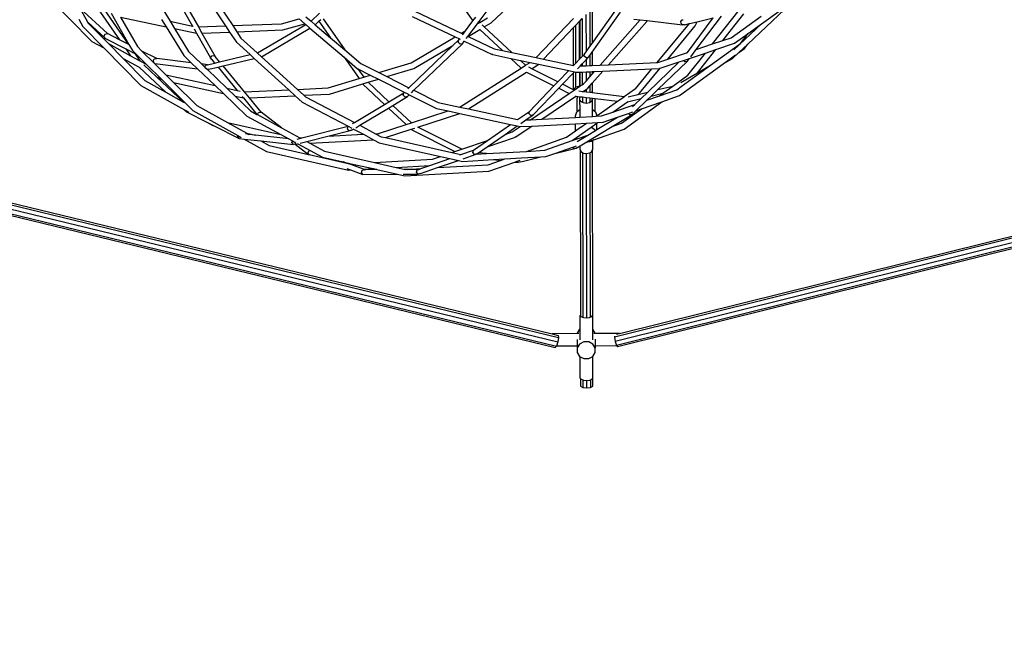
# Model space of a CAD drawing. Units: millimetres. Extents: x -257 to 2597, y -772 to 768.
# Drawn here: x 1131 to 1259, y -561 to -480 of the extents above; entities that cross this region are included whole.
import ezdxf

# ---------------------------------------------------------------- set-up
doc = ezdxf.new("R2010")
doc.units = ezdxf.units.MM
doc.header["$MEASUREMENT"] = 0
doc.layers.add('VP-DIM', color=7, linetype='Continuous')
doc.layers.add('VP-HIC', color=6, linetype='Continuous')
doc.layers.add('VP-EQ', color=7, linetype='Continuous', true_color=0x8a3492)
doc.styles.get("Standard").update_dxf_attribs({"font": 'arial.ttf'})
doc.dimstyles.get("Standard").update_dxf_attribs({"dimtxt": 14, "dimasz": 20, "dimexe": 20, "dimexo": 50, "dimgap": 20, "dimtad": 0, "dimdec": 0, "dimzin": 0, "dimdsep": 46, "dimtxsty": 'Standard', "dimcen": -0.09, "dimadec": 0, "dimazin": 0, "dimtfac": 1, "dimtdec": 4, "dimtofl": 0, "dimtmove": 0, "dimatfit": 3, "dimfxl": 70, "dimfxlon": 1, "dimtolj": 1, "dimtzin": 0, "dimarcsym": 0})

# ---------------------------------------------------------------- blocks, each defined once
blk = doc.blocks.new('*D102')
at = {"layer": 'Defpoints', "color": 0}
for p in [(1342.2, 117.96), (2468.75, 117.96), (1064.01, -567.39)]:
    blk.add_point(p, dxfattribs=at)
at = {"layer": 'VP-DIM', "color": 0, "lineweight": -2}
for p, q in [((2398.75, 117.96), (2488.75, 117.96)), ((2468.75, 97.96), (2468.75, -173.39)), ((2468.75, -547.39), (2468.75, -268.61)), ((2398.75, -567.39), (2488.75, -567.39))]:
    blk.add_line(p, q, dxfattribs=at)
at = {"layer": 'VP-DIM', "color": 0}
for points in [[(2472.09, 97.96), (2465.42, 97.96), (2468.75, 117.96)], [(2465.42, -547.39), (2472.09, -547.39), (2468.75, -567.39)]]:
    blk.add_solid(points, dxfattribs=at)
at = {"layer": 'VP-DIM', "color": 0, "insert": (2468.75, -221), "char_height": 25, "attachment_point": 5, "rotation": 90}
blk.add_mtext('\\A1;690', dxfattribs=at)
blk = doc.blocks.new('2603_')
at = {"color": 0}
for p, q in [((1247.05, -232.57), (1252.15, -240.2)), ((1247.77, -232.2), (1253.08, -240.16)), ((1279.66, -232.87), (1284.38, -239.55)), ((1285.18, -239.63), (1289.98, -233.23)), ((1241.39, -233.84), (1244.92, -239.59)), ((1244.67, -234.67), (1247.84, -240.22)), ((1245.33, -234.57), (1248.62, -240.34)), ((1286.77, -239.8), (1292.81, -234.04)), ((1227.47, -234.82), (1234.72, -242.21)), ((1236.78, -241.2), (1233.19, -237.87)), ((1233.19, -237.87), (1234.16, -239.67)), ((1235.17, -237.45), (1238.33, -241.99)), ((1236.35, -238.08), (1239.48, -242.57)), ((1237.23, -238.54), (1239.56, -242.61)), ((1263.29, -239.59), (1264.41, -238.53)), ((1276.88, -238.32), (1282.86, -241.15)), ((1299.59, -238.21), (1299.6, -242.9)), ((1299.89, -237.89), (1299.9, -242.48)), ((1299.9, -242.48), (1303, -238.13)), ((1299.9, -243.62), (1303.6, -238.43)), ((1315.59, -242.55), (1319.04, -238.16)), ((1320.18, -242.57), (1324.97, -238.06)), ((1321.97, -239.93), (1324.59, -238.05)), ((1233.04, -239.33), (1233.56, -240.29)), ((1234.16, -239.67), (1236.5, -241.84)), ((1234.16, -239.67), (1234.23, -239.79)), ((1234.23, -239.79), (1236.89, -242.49)), ((1238.47, -239.04), (1244.41, -240.31)), ((1238.47, -239.04), (1240.66, -242.87)), ((1243.82, -239.36), (1244.41, -240.31)), ((1244.92, -239.59), (1247.84, -240.22)), ((1244.92, -239.59), (1245.5, -240.55)), ((1259.46, -239.91), (1261.72, -239.28)), ((1261.72, -239.28), (1262.48, -239.93)), ((1262.63, -239.03), (1263.29, -239.59)), ((1263.29, -239.59), (1263.83, -240.04)), ((1263.83, -240.04), (1264.32, -239.58)), ((1264.32, -239.58), (1264.56, -239.35)), ((1264.32, -239.58), (1265.84, -241.76)), ((1264.86, -239.27), (1267.67, -243.31)), ((1276.44, -238.97), (1282.05, -241.62)), ((1283.43, -240.82), (1284.38, -239.55)), ((1284.38, -239.55), (1284.76, -239.04)), ((1284.98, -239.89), (1285.18, -239.63)), ((1285.02, -239.88), (1285.26, -239.74)), ((1285.18, -239.63), (1285.26, -239.74)), ((1285.26, -239.74), (1286.27, -239.14)), ((1285.86, -240.33), (1286.77, -239.8)), ((1292.62, -244.33), (1297.48, -239.25)), ((1297.78, -240.1), (1298.27, -239.59)), ((1298.27, -239.59), (1298.31, -239.56)), ((1298.28, -244.52), (1298.27, -239.59)), ((1298.31, -239.56), (1298.61, -239.24)), ((1298.31, -239.56), (1298.31, -244.49)), ((1298.61, -239.24), (1298.62, -244.17)), ((1299.1, -238.72), (1299.11, -243.59)), ((1300.95, -245.3), (1306.16, -239.4)), ((1302.05, -245.25), (1307.03, -239.61)), ((1305.35, -239.31), (1306.16, -239.4)), ((1306.16, -239.4), (1307.08, -239.51)), ((1307.03, -239.61), (1307.08, -239.51)), ((1307.08, -239.51), (1311.68, -240.06)), ((1311.48, -239.62), (1311.64, -239.42)), ((1311.49, -239.89), (1311.48, -239.62)), ((1311.64, -239.42), (1311.77, -239.39)), ((1312.32, -243.65), (1315.69, -239.16)), ((1312.57, -239.9), (1313.57, -239.66)), ((1313.31, -240.21), (1313.57, -239.66)), ((1313.47, -243.26), (1316.74, -238.91)), ((1313.57, -239.66), (1315.69, -239.16)), ((1316.95, -242.09), (1319.68, -238.62)), ((1318.03, -241.73), (1321.92, -238.94)), ((1233.56, -240.29), (1236.3, -243.07)), ((1244.41, -240.31), (1246.72, -244.07)), ((1245.5, -240.55), (1248.37, -241.16)), ((1245.5, -240.55), (1247.34, -243.53)), ((1247.84, -240.22), (1247.92, -240.24)), ((1248.05, -240.59), (1248.37, -241.16)), ((1248.62, -240.34), (1252.15, -240.2)), ((1248.62, -240.34), (1249.08, -241.15)), ((1249.08, -241.15), (1252.68, -241)), ((1252.15, -240.2), (1252.68, -241)), ((1252.68, -241), (1253.57, -242.33)), ((1253.08, -240.16), (1259.46, -239.91)), ((1253.08, -240.16), (1253.62, -240.96)), ((1253.62, -240.96), (1259.61, -240.73)), ((1253.62, -240.96), (1254.16, -241.78)), ((1256.33, -243.71), (1262.6, -240.03)), ((1256.83, -244.21), (1263.15, -240.5)), ((1259.61, -240.73), (1262.48, -239.93)), ((1262.48, -239.93), (1262.6, -240.03)), ((1262.6, -240.03), (1263.15, -240.5)), ((1263.15, -240.5), (1267.6, -244.28)), ((1263.83, -240.04), (1265.84, -241.76)), ((1282.86, -241.15), (1283.43, -240.82)), ((1283.09, -241.26), (1283.43, -240.82)), ((1283.73, -241.56), (1284.96, -239.91)), ((1283.75, -241.57), (1285.27, -240.68)), ((1284.96, -239.91), (1284.97, -239.91)), ((1284.97, -239.91), (1285.02, -239.88)), ((1284.97, -239.91), (1284.98, -239.89)), ((1284.98, -239.89), (1285.02, -239.88)), ((1285.24, -240.65), (1285.27, -240.68)), ((1285.27, -240.68), (1288.21, -243.4)), ((1285.86, -240.33), (1285.56, -240.05)), ((1289.45, -243.66), (1285.86, -240.33)), ((1293.55, -244.52), (1297.48, -240.42)), ((1297.48, -240.42), (1297.78, -240.1)), ((1297.49, -245.35), (1297.48, -240.42)), ((1297.79, -245.03), (1297.78, -240.1)), ((1308.38, -244.95), (1312.57, -239.9)), ((1309.75, -244.51), (1313.31, -240.21)), ((1311.68, -240.06), (1311.49, -239.89)), ((1311.93, -240.05), (1311.68, -240.06)), ((1311.93, -240.05), (1312.57, -239.9)), ((1318.38, -243.3), (1321.97, -239.93)), ((1320.23, -241.17), (1321.97, -239.93)), ((1234.72, -242.21), (1236.3, -243.07)), ((1236.31, -241.58), (1236.45, -241.26)), ((1236.5, -241.84), (1236.31, -241.58)), ((1236.45, -241.26), (1236.78, -241.2)), ((1236.5, -241.84), (1239.17, -243.19)), ((1238.33, -241.99), (1236.78, -241.2)), ((1239.48, -242.57), (1238.33, -241.99)), ((1248.37, -241.16), (1250.2, -244.36)), ((1249.08, -241.15), (1250.81, -244.18)), ((1253.57, -242.33), (1255.34, -243.94)), ((1254.16, -241.78), (1256.29, -243.72)), ((1265.84, -241.76), (1267.67, -243.31)), ((1276.33, -244.99), (1282.05, -241.62)), ((1281.78, -242.73), (1282.52, -242.03)), ((1282.05, -241.62), (1282.62, -241.89)), ((1282.46, -242.32), (1282.52, -242.03)), ((1282.71, -242.56), (1282.46, -242.32)), ((1282.52, -242.03), (1282.62, -241.89)), ((1282.62, -241.89), (1282.73, -241.94)), ((1282.86, -241.15), (1283.09, -241.26)), ((1283.02, -242.51), (1283.25, -242.19)), ((1283.03, -241.35), (1283.09, -241.26)), ((1283.21, -242.17), (1283.25, -242.19)), ((1283.25, -242.19), (1286.88, -243.91)), ((1283.51, -241.84), (1283.73, -241.56)), ((1283.73, -241.56), (1283.75, -241.57)), ((1283.75, -241.57), (1287.16, -243.18)), ((1315.59, -242.55), (1316.95, -242.09)), ((1316.95, -242.09), (1318.03, -241.73)), ((1318.43, -242.46), (1320.23, -241.17)), ((1319.23, -242.49), (1320.23, -241.17)), ((1236.3, -243.07), (1241.11, -247.96)), ((1236.89, -242.49), (1239.79, -244.08)), ((1236.89, -242.49), (1238.82, -244.45)), ((1239.17, -243.19), (1239.79, -244.08)), ((1239.17, -243.19), (1240.32, -243.77)), ((1239.56, -242.61), (1239.48, -242.57)), ((1239.56, -242.61), (1240.01, -243.39)), ((1240.01, -243.39), (1240.47, -243.84)), ((1240.66, -242.87), (1241.26, -243.47)), ((1243.18, -244.43), (1241.26, -243.47)), ((1241.26, -243.47), (1242.86, -245.05)), ((1247.34, -243.53), (1249.03, -245.15)), ((1267.67, -243.31), (1269.76, -245.09)), ((1276.04, -248.25), (1281.78, -242.73)), ((1276.68, -245.73), (1281.78, -242.73)), ((1276.7, -248.58), (1283.02, -242.51)), ((1283.02, -242.51), (1282.71, -242.56)), ((1287.16, -243.18), (1288.21, -243.4)), ((1287.16, -243.18), (1287.2, -243.2)), ((1288.21, -243.4), (1289.45, -243.66)), ((1289.45, -243.66), (1292.62, -244.33)), ((1298.92, -243.86), (1299.11, -243.59)), ((1299.11, -243.59), (1299.6, -242.9)), ((1299.6, -242.9), (1299.9, -242.48)), ((1299.6, -244.05), (1299.9, -243.62)), ((1299.9, -243.62), (1299.91, -245.35)), ((1309.75, -244.51), (1312.32, -243.65)), ((1312.26, -243.72), (1312.32, -243.65)), ((1312.75, -244.22), (1313.47, -243.26)), ((1313.47, -243.26), (1315.59, -242.55)), ((1313.62, -246.32), (1316.02, -243.27)), ((1314.66, -243.73), (1316.02, -243.27)), ((1315.34, -245.31), (1319.23, -242.49)), ((1316.02, -243.27), (1318.43, -242.46)), ((1318.2, -244.43), (1319.01, -243.67)), ((1319.01, -243.67), (1320.18, -242.57)), ((1319.01, -243.67), (1319.75, -243.12)), ((1319.75, -243.12), (1320.18, -242.57)), ((1238.82, -244.45), (1241.65, -247.32)), ((1238.82, -244.45), (1240.88, -245.57)), ((1239.79, -244.08), (1240.99, -244.73)), ((1240.32, -243.77), (1240.99, -244.73)), ((1240.32, -243.77), (1240.47, -243.84)), ((1240.47, -243.84), (1241.81, -245.18)), ((1240.99, -244.73), (1241.81, -245.18)), ((1242.73, -244.83), (1242.85, -244.5)), ((1242.93, -245.09), (1242.73, -244.83)), ((1242.85, -244.5), (1243.18, -244.43)), ((1247.67, -244.99), (1243.18, -244.43)), ((1246.72, -244.07), (1247.67, -244.99)), ((1250.2, -244.36), (1250.35, -244.08)), ((1250.37, -244.59), (1250.2, -244.36)), ((1250.35, -244.08), (1250.68, -244.03)), ((1250.37, -244.59), (1250.73, -245.03)), ((1250.81, -244.18), (1250.68, -244.03)), ((1250.73, -245.03), (1251.38, -244.88)), ((1251.38, -244.88), (1250.81, -244.18)), ((1251.38, -244.88), (1255.34, -243.94)), ((1251.82, -245.41), (1255.89, -244.44)), ((1255.34, -243.94), (1255.89, -244.44)), ((1255.89, -244.44), (1260.38, -248.53)), ((1256.29, -243.72), (1256.33, -243.71)), ((1256.29, -243.72), (1256.32, -243.75)), ((1256.32, -243.75), (1256.33, -243.71)), ((1256.32, -243.75), (1256.83, -244.21)), ((1256.83, -244.21), (1261.52, -248.47)), ((1267.6, -244.28), (1269.54, -247.06)), ((1267.6, -244.28), (1269.36, -245.77)), ((1286.96, -243.93), (1286.88, -243.91)), ((1286.96, -243.93), (1289.31, -244.43)), ((1289.31, -244.43), (1290.67, -245.69)), ((1289.31, -244.43), (1290.56, -244.69)), ((1291.24, -245.32), (1290.56, -244.69)), ((1290.56, -244.69), (1291.82, -244.96)), ((1291.24, -245.32), (1291.82, -244.96)), ((1291.82, -244.96), (1292.92, -245.19)), ((1292.62, -244.33), (1293.55, -244.52)), ((1293.55, -244.52), (1297.49, -245.35)), ((1297.79, -245.03), (1298.28, -244.52)), ((1298.28, -244.52), (1298.31, -244.49)), ((1298.31, -244.49), (1298.62, -244.17)), ((1298.62, -244.17), (1298.92, -243.86)), ((1298.62, -245.14), (1299.11, -244.63)), ((1298.87, -244.14), (1298.92, -243.86)), ((1299.11, -244.37), (1298.87, -244.14)), ((1299.41, -244.31), (1299.11, -244.37)), ((1299.11, -244.63), (1299.41, -244.31)), ((1299.11, -244.63), (1299.11, -245.38)), ((1299.41, -244.31), (1299.6, -244.05)), ((1299.6, -244.05), (1299.6, -245.36)), ((1302.05, -245.25), (1308.38, -244.95)), ((1307.15, -248.81), (1311.25, -244.87)), ((1308.38, -244.95), (1308.45, -244.95)), ((1308.45, -244.95), (1309.75, -244.51)), ((1308.47, -248.49), (1312.3, -244.82)), ((1308.75, -245.71), (1311.25, -244.87)), ((1311.25, -244.87), (1311.79, -244.69)), ((1311.79, -244.69), (1312.6, -244.42)), ((1311.99, -244.88), (1311.79, -244.69)), ((1312.3, -244.82), (1311.99, -244.88)), ((1312.3, -244.82), (1312.6, -244.42)), ((1312.37, -246.63), (1314.66, -243.73)), ((1312.6, -244.42), (1314.66, -243.73)), ((1316.96, -245.15), (1318.2, -244.43)), ((1316.96, -245.15), (1317.88, -244.48)), ((1317.88, -244.48), (1318.59, -243.97)), ((1317.89, -244.49), (1317.88, -244.48)), ((1318.2, -244.43), (1317.89, -244.49)), ((1240.88, -245.57), (1244.35, -248.82)), ((1240.88, -245.57), (1240.99, -245.63)), ((1243.17, -246.82), (1241.52, -245.28)), ((1241.81, -245.18), (1243.83, -247.19)), ((1242.86, -245.05), (1242.93, -245.09)), ((1242.86, -245.05), (1244.37, -246.55)), ((1242.93, -245.09), (1248.5, -245.78)), ((1247.67, -244.99), (1248.5, -245.78)), ((1248.5, -245.78), (1250.79, -247.97)), ((1249.81, -245.25), (1249.03, -245.15)), ((1249.03, -245.15), (1249.45, -245.55)), ((1249.45, -245.55), (1249.52, -245.32)), ((1249.45, -245.55), (1249.79, -245.88)), ((1249.52, -245.32), (1249.81, -245.25)), ((1249.95, -245.85), (1249.79, -245.88)), ((1249.79, -245.88), (1252.33, -248.31)), ((1249.81, -245.25), (1250.73, -245.03)), ((1249.95, -245.85), (1251.17, -245.56)), ((1251.17, -245.56), (1251.82, -245.41)), ((1251.17, -245.56), (1253.68, -248.61)), ((1254.61, -248.8), (1251.82, -245.41)), ((1269.36, -245.77), (1269.4, -245.8)), ((1269.4, -245.8), (1270.15, -246.87)), ((1269.4, -245.8), (1271.01, -246.61)), ((1269.76, -245.09), (1272.11, -246.27)), ((1272.11, -246.27), (1276.33, -244.99)), ((1273.17, -246.8), (1276.68, -245.73)), ((1282.7, -250.75), (1290.67, -245.69)), ((1283.78, -251.01), (1291.35, -246.2)), ((1290.67, -245.69), (1291.24, -245.32)), ((1291.35, -246.2), (1294.93, -248.01)), ((1291.35, -246.2), (1291.36, -246.2)), ((1292.04, -245.77), (1291.67, -245.58)), ((1292.04, -245.77), (1292.87, -245.24)), ((1295.43, -247.48), (1292.04, -245.77)), ((1292.87, -245.24), (1292.92, -245.19)), ((1292.92, -245.19), (1296.85, -246.01)), ((1295.43, -247.48), (1296.85, -246.01)), ((1296.85, -246.01), (1297.62, -246.17)), ((1297.48, -245.36), (1297.49, -245.35)), ((1297.49, -245.35), (1297.79, -245.03)), ((1297.49, -245.35), (1297.49, -245.35)), ((1297.49, -246.31), (1297.62, -246.17)), ((1297.62, -246.17), (1297.79, -246.21)), ((1297.8, -248.16), (1297.79, -246.21)), ((1297.79, -246.21), (1297.94, -246.24)), ((1297.94, -246.24), (1298.29, -246.22)), ((1298.01, -245.77), (1298.35, -245.42)), ((1298.29, -248.03), (1298.29, -246.22)), ((1298.29, -246.22), (1298.32, -246.22)), ((1298.32, -246.22), (1298.62, -246.21)), ((1298.32, -246.22), (1298.32, -248.04)), ((1298.35, -245.42), (1298.62, -245.14)), ((1298.35, -245.42), (1298.62, -245.41)), ((1298.62, -245.14), (1298.62, -245.41)), ((1298.62, -245.41), (1299.11, -245.38)), ((1298.62, -246.21), (1299.11, -246.18)), ((1298.62, -246.21), (1298.62, -247.85)), ((1299.11, -245.38), (1299.6, -245.36)), ((1299.11, -246.18), (1299.6, -246.16)), ((1299.11, -246.18), (1299.12, -247.37)), ((1299.6, -245.36), (1299.91, -245.35)), ((1299.6, -246.16), (1299.91, -246.15)), ((1299.6, -246.16), (1299.61, -246.81)), ((1299.91, -245.35), (1300.95, -245.3)), ((1299.91, -247.66), (1301.31, -246.08)), ((1299.91, -246.47), (1300.21, -246.13)), ((1299.91, -246.15), (1300.21, -246.13)), ((1299.91, -246.15), (1299.91, -246.47)), ((1300.21, -246.13), (1301.31, -246.08)), ((1300.95, -245.3), (1302.05, -245.25)), ((1301.31, -246.08), (1307.69, -245.78)), ((1305.54, -248.39), (1307.69, -245.78)), ((1306.07, -248.95), (1308.75, -245.71)), ((1307.69, -245.78), (1308.67, -245.74)), ((1308.67, -245.74), (1308.75, -245.71)), ((1311.3, -249.26), (1316.96, -245.15)), ((1311.52, -248.09), (1315.34, -245.31)), ((1313.62, -246.32), (1315.34, -245.31)), ((1241.65, -247.32), (1244.35, -248.82)), ((1243.17, -246.82), (1243.83, -247.19)), ((1246.68, -250.11), (1243.17, -246.82)), ((1243.83, -247.19), (1246.89, -250.22)), ((1244.37, -246.55), (1250.79, -247.97)), ((1244.37, -246.55), (1245.39, -247.57)), ((1265.51, -248.28), (1269.54, -247.06)), ((1269.54, -247.06), (1270.15, -246.87)), ((1270.15, -246.87), (1271.01, -246.61)), ((1270.49, -247.62), (1270.74, -247.54)), ((1270.74, -247.54), (1272.07, -247.14)), ((1273.44, -250.06), (1270.74, -247.54)), ((1271.01, -246.61), (1272.07, -247.14)), ((1272.07, -247.14), (1275.43, -248.83)), ((1272.11, -246.27), (1273.17, -246.8)), ((1273.17, -246.8), (1276.04, -248.25)), ((1294.93, -248.01), (1295.43, -247.48)), ((1296.05, -247.8), (1297.49, -246.31)), ((1297.49, -248.49), (1297.49, -246.31)), ((1298.78, -247.75), (1299.12, -247.37)), ((1299.12, -247.37), (1299.61, -246.81)), ((1299.61, -246.81), (1299.91, -246.47)), ((1310.43, -248.03), (1312.37, -246.63)), ((1311.47, -247.58), (1313.62, -246.32)), ((1241.11, -247.96), (1246.8, -251.11)), ((1244.35, -248.82), (1246.68, -250.11)), ((1245.39, -247.57), (1251.87, -249)), ((1245.39, -247.57), (1248.4, -250.55)), ((1250.79, -247.97), (1251.87, -249)), ((1252.33, -248.31), (1253.68, -248.61)), ((1252.33, -248.31), (1253.41, -249.34)), ((1253.68, -248.61), (1254.05, -248.69)), ((1254.61, -248.8), (1260.38, -248.53)), ((1255.25, -249.57), (1254.61, -248.8)), ((1260.38, -248.53), (1261.22, -249.29)), ((1261.52, -248.47), (1265.51, -248.28)), ((1261.52, -248.47), (1262.36, -249.23)), ((1265.7, -249.08), (1270.03, -247.76)), ((1270.03, -247.76), (1270.43, -247.63)), ((1270.05, -247.78), (1270.03, -247.76)), ((1270.05, -247.78), (1272.86, -250.41)), ((1275.36, -248.9), (1275.43, -248.83)), ((1275.43, -248.83), (1275.89, -249.06)), ((1275.91, -248.37), (1276.04, -248.25)), ((1276.37, -248.89), (1276.7, -248.58)), ((1276.7, -248.58), (1279.83, -250.15)), ((1291.74, -251.32), (1294.93, -248.01)), ((1292.21, -251.79), (1295.55, -248.32)), ((1295.55, -248.32), (1296.05, -247.8)), ((1295.55, -248.32), (1296.91, -249.01)), ((1297.49, -248.53), (1296.05, -247.8)), ((1296.91, -249.01), (1297.57, -248.56)), ((1297.8, -248.16), (1297.49, -248.49)), ((1297.49, -248.49), (1297.49, -248.53)), ((1297.57, -248.56), (1297.49, -248.53)), ((1297.57, -248.56), (1298.32, -248.06)), ((1298.29, -248.03), (1297.8, -248.16)), ((1298.66, -248.76), (1298.16, -248.7)), ((1298.32, -248.04), (1298.29, -248.03)), ((1298.32, -248.06), (1298.62, -247.85)), ((1298.32, -248.04), (1298.32, -248.06)), ((1298.62, -247.85), (1298.78, -247.75)), ((1298.66, -248.76), (1299.12, -248.46)), ((1299.12, -248.82), (1298.66, -248.76)), ((1299.12, -248.46), (1299.34, -248.3)), ((1299.12, -248.46), (1299.12, -248.82)), ((1299.61, -248.88), (1299.12, -248.82)), ((1299.34, -248.3), (1299.61, -248)), ((1299.61, -248), (1299.91, -247.66)), ((1299.61, -248), (1299.61, -248.88)), ((1299.91, -247.66), (1299.91, -248.63)), ((1299.91, -248.63), (1299.93, -248.68)), ((1299.91, -248.63), (1299.91, -248.74)), ((1299.93, -248.68), (1299.91, -248.74)), ((1299.91, -248.74), (1299.91, -248.92)), ((1299.93, -248.92), (1299.93, -248.68)), ((1305.54, -248.39), (1304.06, -249.43)), ((1305.88, -249.11), (1307.15, -248.81)), ((1306.28, -249.65), (1307.15, -248.81)), ((1307.6, -249.33), (1308.47, -248.49)), ((1308.47, -248.49), (1310.43, -248.03)), ((1308.67, -249.3), (1310.93, -248.51)), ((1309.13, -248.97), (1310.43, -248.03)), ((1310.93, -248.51), (1311.52, -248.09)), ((1246.68, -250.11), (1246.89, -250.22)), ((1251.87, -249), (1254.94, -251.95)), ((1253.41, -249.34), (1254.48, -249.58)), ((1253.41, -249.34), (1255.41, -251.26)), ((1254.32, -249.38), (1254.48, -249.58)), ((1254.48, -249.58), (1256.24, -251.71)), ((1255.25, -249.57), (1261.22, -249.29)), ((1256.77, -251.42), (1255.25, -249.57)), ((1261.22, -249.29), (1262.14, -250.12)), ((1262.36, -249.23), (1265.7, -249.08)), ((1262.36, -249.23), (1262.57, -249.43)), ((1262.57, -249.43), (1268.93, -252.78)), ((1272.86, -250.41), (1273.44, -250.06)), ((1273.44, -250.06), (1275.36, -248.9)), ((1273.95, -250.54), (1275.84, -249.4)), ((1275.29, -249.21), (1275.36, -248.9)), ((1275.53, -249.46), (1275.29, -249.21)), ((1275.84, -249.4), (1275.53, -249.46)), ((1275.84, -249.4), (1276.09, -249.16)), ((1275.93, -249.08), (1276.09, -249.16)), ((1276.09, -249.16), (1279.62, -250.93)), ((1291.86, -252.41), (1296.91, -249.01)), ((1293.36, -252.33), (1297.8, -249.34)), ((1297.8, -249.34), (1297.84, -249.31)), ((1297.8, -249.34), (1298.03, -249.37)), ((1297.94, -249.63), (1298.03, -249.37)), ((1297.95, -251.34), (1297.94, -249.63)), ((1298.03, -249.37), (1298.32, -249.41)), ((1298.32, -249.41), (1298.63, -249.45)), ((1298.32, -249.85), (1298.32, -249.41)), ((1298.32, -249.85), (1298.41, -249.93)), ((1298.33, -251.05), (1298.32, -249.85)), ((1298.41, -249.93), (1298.41, -249.93)), ((1298.41, -249.93), (1298.44, -249.98)), ((1298.44, -249.98), (1298.57, -250.06)), ((1298.57, -250.08), (1298.63, -250.13)), ((1298.63, -249.45), (1298.63, -250.13)), ((1298.63, -249.45), (1299.12, -249.51)), ((1299.12, -249.51), (1299.12, -250.21)), ((1299.12, -249.51), (1299.61, -249.57)), ((1299.56, -250.16), (1299.86, -249.97)), ((1299.91, -248.92), (1299.61, -248.88)), ((1299.61, -249.57), (1299.61, -250.11)), ((1299.61, -249.57), (1299.92, -249.6)), ((1299.86, -249.97), (1299.91, -249.85)), ((1299.88, -249.88), (1299.91, -249.85)), ((1299.93, -248.92), (1299.91, -248.92)), ((1299.91, -249.85), (1299.92, -249.84)), ((1299.92, -249.6), (1299.92, -249.83)), ((1299.92, -249.6), (1299.92, -249.61)), ((1299.97, -249.71), (1299.92, -249.61)), ((1299.92, -249.61), (1300.28, -249.65)), ((1299.92, -249.83), (1299.97, -249.71)), ((1299.92, -249.83), (1299.92, -249.84)), ((1304.06, -249.43), (1299.93, -248.92)), ((1299.97, -251.09), (1299.97, -249.71)), ((1300.29, -251.34), (1300.28, -249.65)), ((1300.28, -249.65), (1303.23, -250.01)), ((1300.51, -251.92), (1303.23, -250.01)), ((1302.59, -251.42), (1304.53, -250.06)), ((1303.23, -250.01), (1304.06, -249.43)), ((1304.07, -253.62), (1308.99, -250.07)), ((1304.53, -250.06), (1306.28, -249.65)), ((1304.53, -250.06), (1304.54, -250.05)), ((1304.54, -250.05), (1304.54, -250.04)), ((1304.58, -249.41), (1305.88, -249.11)), ((1305.47, -250.41), (1306.28, -249.65)), ((1305.61, -251.25), (1307.04, -249.87)), ((1305.88, -249.11), (1306, -249.02)), ((1306.07, -248.95), (1306, -249.02)), ((1306.32, -251), (1308.99, -250.07)), ((1307.04, -249.87), (1308.67, -249.3)), ((1307.04, -249.87), (1307.6, -249.33)), ((1307.6, -249.33), (1309.13, -248.97)), ((1308.67, -249.3), (1309.13, -248.97)), ((1308.99, -250.07), (1311.3, -249.26)), ((1246.8, -251.11), (1247.14, -251.43)), ((1246.8, -251.11), (1246.98, -251.2)), ((1246.89, -250.22), (1247.76, -251.09)), ((1247.14, -251.43), (1246.98, -251.2)), ((1246.98, -251.2), (1247.38, -251.43)), ((1247.76, -251.09), (1247.89, -251.22)), ((1247.89, -251.22), (1253.77, -254.47)), ((1248.4, -250.55), (1252.42, -252.78)), ((1255.41, -251.26), (1256.24, -251.71)), ((1262.14, -250.12), (1268.11, -253.27)), ((1268.93, -252.78), (1272.86, -250.41)), ((1269.63, -253.14), (1273.37, -250.89)), ((1273.37, -250.89), (1273.95, -250.54)), ((1273.37, -250.89), (1275.67, -253.04)), ((1276.37, -252.81), (1273.95, -250.54)), ((1276.37, -252.81), (1281.13, -251.26)), ((1279.62, -250.93), (1281.13, -251.26)), ((1279.83, -250.15), (1282.65, -250.76)), ((1281.13, -251.26), (1282.65, -251.59)), ((1282.65, -250.76), (1282.7, -250.75)), ((1282.65, -250.76), (1283.78, -251.01)), ((1283.78, -251.01), (1290.17, -252.4)), ((1290.17, -252.4), (1291.74, -251.32)), ((1291.68, -251.61), (1291.74, -251.32)), ((1297.73, -251.91), (1297.92, -251.37)), ((1297.92, -251.37), (1297.95, -251.34)), ((1297.95, -251.34), (1298.33, -251.05)), ((1298.33, -252.07), (1298.33, -251.05)), ((1298.63, -250.13), (1298.66, -250.14)), ((1298.66, -250.12), (1298.74, -250.17)), ((1298.74, -250.17), (1299.15, -250.24)), ((1299.15, -250.24), (1299.56, -250.16)), ((1299.97, -251.99), (1299.97, -251.09)), ((1299.97, -251.09), (1300.29, -251.34)), ((1300.29, -251.34), (1300.33, -251.37)), ((1300.33, -251.37), (1300.51, -251.91)), ((1302.59, -251.42), (1305.47, -250.41)), ((1303.73, -252.86), (1306.32, -251)), ((1304.63, -251.59), (1305.19, -251.39)), ((1305.12, -251.72), (1305.61, -251.25)), ((1305.18, -250.7), (1305.47, -250.41)), ((1305.61, -251.25), (1306.32, -251)), ((1247.14, -251.43), (1249.73, -252.73)), ((1254.94, -251.95), (1259.35, -254.34)), ((1256.24, -251.71), (1256.31, -251.75)), ((1256.31, -251.75), (1256.45, -251.48)), ((1256.31, -251.75), (1259.46, -253.46)), ((1256.45, -251.48), (1256.77, -251.42)), ((1259.46, -253.46), (1256.77, -251.42)), ((1277.2, -253.37), (1282.65, -251.59)), ((1282.65, -251.59), (1289.26, -253.03)), ((1290.12, -252.44), (1290.17, -252.4)), ((1290.6, -252.91), (1291.27, -252.44)), ((1291.27, -252.44), (1292.21, -251.79)), ((1291.27, -252.44), (1291.86, -252.41)), ((1291.91, -251.85), (1291.68, -251.61)), ((1291.86, -252.41), (1293.36, -252.33)), ((1292.21, -251.79), (1291.91, -251.85)), ((1293.36, -252.33), (1297.73, -252.1)), ((1297.73, -252.1), (1297.73, -251.91)), ((1297.73, -252.1), (1298.33, -252.07)), ((1298.33, -252.07), (1299.97, -251.99)), ((1299.97, -251.99), (1300.45, -251.96)), ((1300.45, -251.96), (1300.51, -251.92)), ((1300.45, -251.96), (1301.14, -251.92)), ((1300.51, -251.92), (1300.51, -251.91)), ((1300.51, -253.7), (1303.2, -252.09)), ((1301.14, -251.92), (1302.59, -251.42)), ((1301.33, -252.74), (1303.2, -252.09)), ((1302.5, -253.3), (1305.12, -251.72)), ((1303.2, -252.09), (1304.63, -251.59)), ((1304.81, -251.78), (1304.63, -251.59)), ((1305.12, -251.72), (1304.81, -251.78)), ((1249.73, -252.73), (1250.51, -253.16)), ((1249.73, -252.73), (1250.66, -253.2)), ((1250.51, -253.16), (1250.66, -253.2)), ((1250.66, -253.2), (1253.93, -254.84)), ((1252.42, -252.78), (1259.35, -254.34)), ((1252.42, -252.78), (1254.91, -254.16)), ((1259.46, -253.46), (1261.83, -254.75)), ((1262.27, -254.73), (1268.11, -253.27)), ((1265.47, -254.56), (1268.56, -253.79)), ((1268.02, -253.59), (1268.11, -253.27)), ((1268.25, -253.85), (1268.02, -253.59)), ((1268.11, -253.27), (1268.12, -253.27)), ((1268.11, -253.27), (1268.6, -253.52)), ((1268.56, -253.79), (1268.25, -253.85)), ((1268.56, -253.79), (1268.82, -253.64)), ((1268.69, -252.92), (1268.93, -252.78)), ((1268.72, -253.59), (1268.82, -253.64)), ((1268.82, -253.64), (1270.1, -254.31)), ((1269.12, -253.46), (1269.63, -253.14)), ((1269.63, -253.14), (1271.69, -254.23)), ((1272.07, -254.21), (1275.67, -253.04)), ((1272.99, -254.74), (1276.33, -253.65)), ((1275.67, -253.04), (1276.37, -252.81)), ((1276.33, -253.65), (1276.35, -253.64)), ((1276.33, -253.65), (1276.42, -253.74)), ((1276.35, -253.64), (1276.82, -253.49)), ((1276.42, -253.74), (1276.35, -253.64)), ((1276.42, -253.74), (1282.01, -256.56)), ((1277.2, -253.37), (1277.18, -253.36)), ((1282.92, -256.25), (1277.2, -253.37)), ((1286.27, -255.1), (1289.26, -253.03)), ((1288.56, -254.32), (1290.14, -253.22)), ((1289.26, -253.03), (1290.14, -253.22)), ((1289.5, -254), (1290.52, -253.31)), ((1289.88, -254.68), (1292.04, -253.23)), ((1290.14, -253.22), (1290.52, -253.31)), ((1290.52, -253.31), (1292.04, -253.23)), ((1292.04, -253.23), (1297.73, -252.93)), ((1296.56, -254.69), (1297.73, -253.87)), ((1297.73, -252.93), (1299.19, -252.85)), ((1297.73, -253.87), (1297.73, -252.93)), ((1297.73, -253.87), (1298.41, -253.4)), ((1297.87, -254.73), (1299.8, -253.38)), ((1298.41, -253.4), (1298.43, -253.38)), ((1298.43, -253.38), (1298.44, -253.38)), ((1298.44, -253.38), (1299.19, -252.85)), ((1299, -255.41), (1302.5, -253.3)), ((1299.19, -252.85), (1300.66, -252.77)), ((1299.34, -254.41), (1300.34, -253.81)), ((1299.8, -253.38), (1300.51, -252.88)), ((1299.8, -253.38), (1299.82, -253.38)), ((1299.82, -253.38), (1300.33, -253.78)), ((1300.13, -255.01), (1304.07, -253.62)), ((1300.33, -253.78), (1300.34, -253.81)), ((1300.34, -253.81), (1300.51, -253.7)), ((1300.51, -252.88), (1300.66, -252.77)), ((1300.51, -253.7), (1300.51, -252.88)), ((1300.66, -252.77), (1301.33, -252.74)), ((1302.5, -253.3), (1303.73, -252.86)), ((1253.73, -254.58), (1253.77, -254.47)), ((1253.93, -254.84), (1253.73, -254.58)), ((1253.77, -254.47), (1254.2, -254.71)), ((1253.93, -254.84), (1254.58, -254.92)), ((1254.58, -254.92), (1257.5, -256.53)), ((1254.58, -254.92), (1256.74, -255.17)), ((1255.2, -254.32), (1254.73, -254.26)), ((1254.91, -254.16), (1256.05, -254.41)), ((1254.91, -254.16), (1255.2, -254.32)), ((1256.05, -254.41), (1255.2, -254.32)), ((1260.4, -254.91), (1256.05, -254.41)), ((1256.74, -255.17), (1257.83, -255.77)), ((1256.74, -255.17), (1261.01, -255.65)), ((1259.35, -254.34), (1260.4, -254.91)), ((1260.4, -254.91), (1260.87, -255.17)), ((1260.79, -255.39), (1260.87, -255.17)), ((1260.87, -255.17), (1261.32, -255.41)), ((1261.49, -254.92), (1261.94, -254.81)), ((1261.83, -254.75), (1262.27, -254.73)), ((1261.83, -254.75), (1261.94, -254.81)), ((1261.88, -255.45), (1262.74, -255.24)), ((1261.94, -254.81), (1262.27, -254.73)), ((1262.74, -255.24), (1265.47, -254.56)), ((1262.74, -255.24), (1263.12, -255.45)), ((1263.12, -255.45), (1271.43, -255.01)), ((1265.47, -254.56), (1270.1, -254.31)), ((1270.1, -254.31), (1271.43, -255.01)), ((1271.43, -255.01), (1272.18, -255.41)), ((1271.69, -254.23), (1272.07, -254.21)), ((1271.69, -254.23), (1272.43, -254.62)), ((1272.07, -254.21), (1272.17, -254.21)), ((1272.43, -254.62), (1272.99, -254.74)), ((1272.99, -254.74), (1281.65, -256.68)), ((1282.92, -256.25), (1286.27, -255.1)), ((1284.44, -256.37), (1286.27, -255.1)), ((1286.21, -255.94), (1288.56, -254.32)), ((1286.21, -255.94), (1289.8, -254.72)), ((1288.56, -254.32), (1289.5, -254)), ((1289.5, -254), (1289.54, -253.99)), ((1289.88, -254.68), (1289.8, -254.72)), ((1291.34, -256.53), (1296.56, -254.69)), ((1293.74, -256.39), (1297.31, -255.13)), ((1297.31, -255.13), (1297.87, -254.73)), ((1297.31, -255.13), (1297.97, -254.9)), ((1297.91, -254.85), (1297.87, -254.73)), ((1297.97, -254.9), (1297.91, -254.85)), ((1297.97, -255.24), (1299.34, -254.41)), ((1297.97, -254.9), (1299.34, -254.41)), ((1299.07, -255.38), (1300.13, -255.01)), ((1299.98, -255.13), (1299.81, -255.25)), ((1300.13, -255.01), (1299.98, -255.13)), ((1299.98, -256.29), (1299.98, -255.13)), ((1406.77, -254.9), (1302.8, -280.7)), ((1406.67, -254.67), (1303.49, -280.27)), ((1191.78, -256.21), (1295.43, -281.34)), ((1191.85, -255.37), (1294.69, -280.3)), ((1191.88, -255.64), (1295.53, -280.77)), ((1257.83, -255.77), (1262.97, -256.94)), ((1261.01, -255.65), (1260.79, -255.39)), ((1261.23, -255.61), (1261.01, -255.65)), ((1261.33, -255.59), (1261.23, -255.61)), ((1261.23, -255.61), (1262.97, -256.94)), ((1261.33, -255.59), (1261.55, -255.54)), ((1261.53, -255.53), (1261.55, -255.54)), ((1261.55, -255.54), (1263.19, -256.43)), ((1262.89, -256.77), (1263.02, -256.47)), ((1263.02, -256.47), (1263.19, -256.43)), ((1263.12, -255.45), (1265.05, -256.5)), ((1263.19, -256.43), (1264.76, -257.28)), ((1265.05, -256.5), (1271.54, -257.97)), ((1272.18, -255.41), (1280.16, -257.19)), ((1282.01, -256.56), (1282.92, -256.25)), ((1282.82, -256.94), (1284.44, -256.37)), ((1284.36, -256.68), (1284.44, -256.37)), ((1285.11, -256.7), (1286.21, -255.94)), ((1286.13, -256.82), (1291.34, -256.53)), ((1291.34, -256.53), (1293.74, -256.39)), ((1295.06, -256.8), (1297.37, -255.98)), ((1295.06, -256.8), (1297.84, -256.1)), ((1297.37, -255.98), (1297.85, -255.81)), ((1297.53, -256.17), (1297.37, -255.98)), ((1297.84, -256.1), (1297.53, -256.17)), ((1297.84, -256.1), (1298.33, -255.81)), ((1298.33, -255.81), (1299, -255.41)), ((1298.34, -256.3), (1298.33, -255.81)), ((1298.34, -256.3), (1298.45, -256.56)), ((1298.34, -256.3), (1298.37, -277.83)), ((1299, -255.41), (1299.07, -255.38)), ((1299.11, -255.39), (1299.07, -255.38)), ((1299.81, -255.25), (1299.11, -255.39)), ((1299.87, -256.55), (1299.93, -256.41)), ((1299.93, -256.41), (1299.98, -256.29)), ((1299.93, -256.41), (1299.97, -277.85)), ((1406.99, -255.44), (1302.9, -281.27)), ((1407.21, -255.96), (1303.08, -281.8)), ((1408.12, -255.95), (1303.23, -281.98)), ((1191.45, -256.92), (1295.11, -282.05)), ((1191.6, -256.74), (1295.26, -281.87)), ((1257.5, -256.53), (1268.18, -258.96)), ((1263.03, -256.95), (1262.89, -256.77)), ((1262.97, -256.94), (1263.03, -256.95)), ((1263.03, -256.95), (1267.96, -258.07)), ((1264.76, -257.28), (1267.48, -257.9)), ((1271.54, -257.97), (1279.12, -257.54)), ((1278.75, -258.37), (1281.35, -257.45)), ((1279.12, -257.54), (1280.16, -257.19)), ((1279.78, -258.65), (1282.48, -257.71)), ((1280.16, -257.19), (1281.35, -257.45)), ((1281.35, -257.45), (1282.48, -257.71)), ((1281.65, -256.68), (1282.01, -256.56)), ((1281.65, -256.68), (1282.82, -256.94)), ((1282.48, -257.71), (1283, -257.83)), ((1282.64, -257), (1282.82, -256.94)), ((1283, -257.83), (1287.04, -257.6)), ((1283.09, -257.49), (1284.79, -256.89)), ((1284.58, -256.92), (1284.36, -256.68)), ((1284.89, -256.86), (1284.58, -256.92)), ((1284.79, -256.89), (1286.13, -256.82)), ((1284.79, -256.89), (1284.89, -256.86)), ((1284.89, -256.86), (1285.11, -256.7)), ((1286.13, -256.82), (1285.11, -256.7)), ((1286.35, -258.28), (1287.98, -257.71)), ((1287.04, -257.6), (1288.52, -257.52)), ((1287.04, -257.6), (1287.98, -257.71)), ((1287.98, -257.71), (1288.52, -257.52)), ((1288.52, -257.52), (1290.7, -257.39)), ((1289.82, -257.92), (1290.15, -257.8)), ((1290.15, -257.8), (1290.54, -257.66)), ((1290.29, -257.97), (1290.15, -257.8)), ((1290.61, -257.91), (1293.24, -257.25)), ((1290.7, -257.39), (1293.24, -257.25)), ((1293.24, -257.25), (1293.88, -257.21)), ((1293.88, -257.21), (1295.06, -256.8)), ((1298.45, -256.56), (1298.64, -256.68)), ((1298.64, -256.68), (1298.68, -278.06)), ((1298.64, -256.68), (1298.75, -256.75)), ((1298.75, -256.75), (1299.13, -256.81)), ((1299.13, -256.81), (1299.17, -278.12)), ((1299.13, -256.81), (1299.16, -256.82)), ((1299.16, -256.82), (1299.57, -256.74)), ((1299.57, -256.74), (1299.62, -256.71)), ((1299.62, -256.71), (1299.87, -256.55)), ((1299.62, -256.71), (1299.66, -278.06)), ((1267.96, -258.07), (1267.48, -257.9)), ((1267.48, -257.9), (1268.53, -258.14)), ((1267.95, -258.78), (1268.43, -258.95)), ((1267.96, -258.07), (1268.31, -258.15)), ((1270.12, -258.85), (1268.12, -258.13)), ((1268.18, -258.96), (1268.43, -258.95)), ((1268.31, -258.15), (1268.53, -258.14)), ((1268.43, -258.95), (1270.04, -259.53)), ((1268.53, -258.14), (1271.37, -258.78)), ((1269.84, -259.28), (1269.95, -258.97)), ((1269.95, -258.97), (1270.27, -258.9)), ((1270.12, -258.85), (1271.37, -258.78)), ((1270.27, -258.9), (1270.12, -258.85)), ((1270.27, -258.9), (1270.31, -258.96)), ((1271.88, -258.9), (1270.27, -258.9)), ((1271.37, -258.78), (1271.88, -258.9)), ((1271.54, -257.97), (1274.37, -258.61)), ((1271.88, -258.9), (1274.57, -259.51)), ((1274.37, -258.61), (1278.75, -258.37)), ((1274.37, -258.61), (1275.55, -258.88)), ((1275.55, -258.88), (1275.42, -258.88)), ((1275.51, -259.72), (1286.46, -259.09)), ((1275.85, -258.88), (1275.55, -258.88)), ((1275.85, -258.88), (1277.57, -258.78)), ((1277.31, -258.87), (1275.85, -258.88)), ((1277.04, -259.25), (1277.13, -258.93)), ((1277.13, -258.93), (1277.31, -258.87)), ((1277.31, -258.87), (1277.57, -258.78)), ((1277.56, -259.43), (1279.78, -258.65)), ((1277.57, -258.78), (1278.75, -258.37)), ((1279.78, -258.65), (1286.35, -258.28)), ((1286.46, -259.09), (1289.82, -257.92)), ((1289.82, -257.92), (1290.29, -257.97)), ((1290.61, -257.91), (1290.29, -257.97)), ((1270.04, -259.53), (1269.84, -259.28)), ((1270.04, -259.53), (1274.57, -259.51)), ((1274.57, -259.51), (1275.51, -259.72)), ((1275.28, -259.5), (1277.25, -259.5)), ((1277.25, -259.5), (1277.04, -259.25)), ((1277.56, -259.43), (1277.25, -259.5)), ((1298.37, -277.83), (1298.34, -277.88)), ((1298.34, -277.88), (1298.45, -278.03)), ((1298.34, -279.65), (1298.34, -277.88)), ((1298.37, -277.83), (1298.37, -277.9)), ((1298.45, -278.03), (1298.76, -278.14)), ((1298.76, -278.14), (1299.17, -278.18)), ((1299.17, -278.18), (1299.58, -278.14)), ((1299.58, -278.14), (1299.87, -278.03)), ((1299.87, -278.03), (1299.96, -277.91)), ((1299.98, -277.87), (1299.97, -277.85)), ((1299.97, -277.85), (1299.97, -277.89)), ((1299.97, -277.89), (1299.98, -277.87)), ((1299.97, -277.89), (1299.97, -280.87)), ((1299.98, -279.68), (1299.98, -277.87)), ((1297.95, -280.25), (1294.69, -280.26)), ((1294.69, -280.3), (1294.69, -280.26)), ((1294.69, -280.3), (1295.49, -280.5)), ((1295.53, -280.77), (1295.43, -281.34)), ((1295.49, -280.5), (1295.53, -280.77)), ((1298.27, -279.69), (1297.95, -280.21)), ((1297.95, -280.21), (1297.95, -280.25)), ((1298.16, -280.25), (1297.95, -280.25)), ((1298.34, -279.65), (1298.27, -279.69)), ((1298.35, -281.05), (1298.34, -279.65)), ((1300, -279.69), (1299.98, -279.68)), ((1299.99, -281.08), (1299.98, -279.68)), ((1300.32, -280.2), (1300, -279.69)), ((1300.32, -280.24), (1300.11, -280.24)), ((1300.32, -280.2), (1300.32, -280.24)), ((1303.49, -280.23), (1300.32, -280.24)), ((1302.81, -280.57), (1302.8, -280.7)), ((1302.8, -280.7), (1302.9, -281.27)), ((1303.49, -280.27), (1303.06, -280.38)), ((1303.49, -280.27), (1303.49, -280.23)), ((1295.25, -281.88), (1295.11, -282.05)), ((1297.96, -281.87), (1295.25, -281.88)), ((1295.26, -281.87), (1295.25, -281.88)), ((1295.43, -281.34), (1295.26, -281.87)), ((1297.95, -281), (1297.96, -281.59)), ((1297.96, -281.59), (1297.96, -281.87)), ((1298.27, -281.61), (1297.96, -282.12)), ((1297.96, -281.87), (1297.96, -282.12)), ((1297.96, -282.12), (1297.96, -282.71)), ((1298.82, -281.32), (1298.27, -281.61)), ((1299.46, -281.32), (1298.82, -281.32)), ((1300.01, -281.61), (1299.46, -281.32)), ((1300.32, -282.12), (1300.01, -281.61)), ((1300.32, -280.99), (1300.32, -281.87)), ((1303.12, -281.86), (1300.32, -281.87)), ((1300.32, -281.87), (1300.32, -282.12)), ((1300.32, -282.71), (1300.32, -282.12)), ((1302.9, -281.27), (1303.08, -281.8)), ((1303.08, -281.8), (1303.12, -281.86)), ((1303.12, -281.86), (1303.23, -281.98)), ((1297.96, -282.71), (1298.28, -283.22)), ((1298.28, -283.22), (1298.35, -283.26)), ((1298.35, -286.04), (1298.35, -283.26)), ((1298.35, -283.26), (1298.83, -283.51)), ((1299.46, -283.51), (1299.99, -283.23)), ((1299.99, -283.23), (1300.01, -283.22)), ((1300, -286.04), (1299.99, -283.23)), ((1300.01, -283.22), (1300.32, -282.71)), ((1298.83, -283.51), (1299.46, -283.51)), ((1298.35, -286.04), (1298.39, -286.09)), ((1298.39, -286.09), (1298.47, -286.2)), ((1298.39, -286.09), (1298.39, -287.11)), ((1298.39, -287.11), (1298.7, -287.27)), ((1298.47, -286.2), (1298.69, -286.28)), ((1298.69, -286.28), (1298.7, -287.27)), ((1298.69, -286.28), (1298.77, -286.31)), ((1298.7, -287.27), (1299.19, -287.33)), ((1298.77, -286.31), (1299.18, -286.35)), ((1299.18, -286.35), (1299.19, -286.35)), ((1299.19, -286.35), (1299.59, -286.3)), ((1299.19, -286.35), (1299.19, -287.33)), ((1299.19, -287.33), (1299.68, -287.27)), ((1299.59, -286.3), (1299.68, -286.27)), ((1299.68, -286.27), (1299.89, -286.19)), ((1299.68, -286.27), (1299.68, -287.27)), ((1299.68, -287.27), (1299.98, -287.11)), ((1299.89, -286.19), (1299.98, -286.06)), ((1299.98, -286.06), (1300, -286.04)), ((1299.98, -287.11), (1299.98, -286.06))]:
    blk.add_line(p, q, dxfattribs=at)
blk = doc.blocks.new('2603_2D')
at = {"layer": 'VP-EQ', "color": 0}
blk.add_lwpolyline([(714.18, -411.44, 3.742844), (797.95, 105.22), (577.94, 288.31, 0.415065), (436.92, 275.18), (381.52, 208.2, 0.415121), (392.92, 67.02), (639.03, -141.67, 0.126934), (684.01, -163.44, 0.051334), (682.21, -270.88), (682.21, -270.88), (664.73, -240.6, 0.414895), (528.02, -203.73), (333.37, -315.99, 0.41435), (296.73, -452.62), (342.29, -531.53, 0.414129), (478.87, -568.14), (673.5, -455.85, 0.154144)], format="xyb", close=True, dxfattribs=at)
blk.add_blockref('2603_', (-94.25, -240.33), dxfattribs=at)
blk = doc.blocks.new('*D120')
at = {"layer": 'Defpoints', "color": 0}
for p in [(513.97, 311.44), (2576.86, 311.44), (1205, -750.61)]:
    blk.add_point(p, dxfattribs=at)
at = {"layer": 'VP-DIM', "color": 0, "lineweight": -2}
for p, q in [((2506.86, 311.44), (2596.86, 311.44)), ((2576.86, 291.44), (2576.86, -163.61)), ((2576.86, -730.61), (2576.86, -275.56)), ((2506.86, -750.61), (2596.86, -750.61))]:
    blk.add_line(p, q, dxfattribs=at)
at = {"layer": 'VP-DIM', "color": 0}
for points in [[(2580.2, 291.44), (2573.53, 291.44), (2576.86, 311.44)], [(2573.53, -730.61), (2580.2, -730.61), (2576.86, -750.61)]]:
    blk.add_solid(points, dxfattribs=at)
at = {"layer": 'VP-DIM', "color": 0, "insert": (2576.86, -219.58), "char_height": 25, "attachment_point": 5, "rotation": 90}
blk.add_mtext('\\A1;1062', dxfattribs=at)

msp = doc.modelspace()

# ---------------------------------------------------------------- linework, layer by layer
at = {"layer": 'VP-HIC', "color": 6}
msp.add_lwpolyline([(780.76, -129.14, -0.276194), (684.01, -163.44, 0.051334), (682.21, -270.88), (709.89, -318.83, -0.245758), (714.18, -411.44, 3.742844), (797.95, 105.22), (825.95, 81.92, -0.414487), (838.79, -58.99), (779.98, -130.08)], format="xyb", dxfattribs=at)

# ---------------------------------------------------------------- block references
at = {"layer": 'VP-EQ', "color": 0}
msp.add_blockref('2603_2D', (0, 0), dxfattribs=at)

# ---------------------------------------------------------------- dimensions: what is measured, and where the dimension line sits
at = {"layer": 'VP-DIM', "color": 0}
dim = msp.add_linear_dim(base=(2576.86, 311.44), p1=(1205, -750.61), p2=(513.97, 311.44), angle=90, dimstyle='Standard', override={"dimtxt": 25}, dxfattribs=at)
dim.commit()
dim.dimension.update_dxf_attribs({"geometry": '*D120', "text_midpoint": (2576.86, -219.58)})
dim = msp.add_linear_dim(base=(2468.75, 117.96), p1=(1064.01, -567.39), p2=(1342.2, 117.96), angle=90, text='690', dimstyle='Standard', override={"dimtxt": 25}, dxfattribs=at)
dim.commit()
dim.dimension.update_dxf_attribs({"geometry": '*D102', "text_midpoint": (2468.75, -221), "dimtype": 160})

doc.saveas('drawing.dxf')
